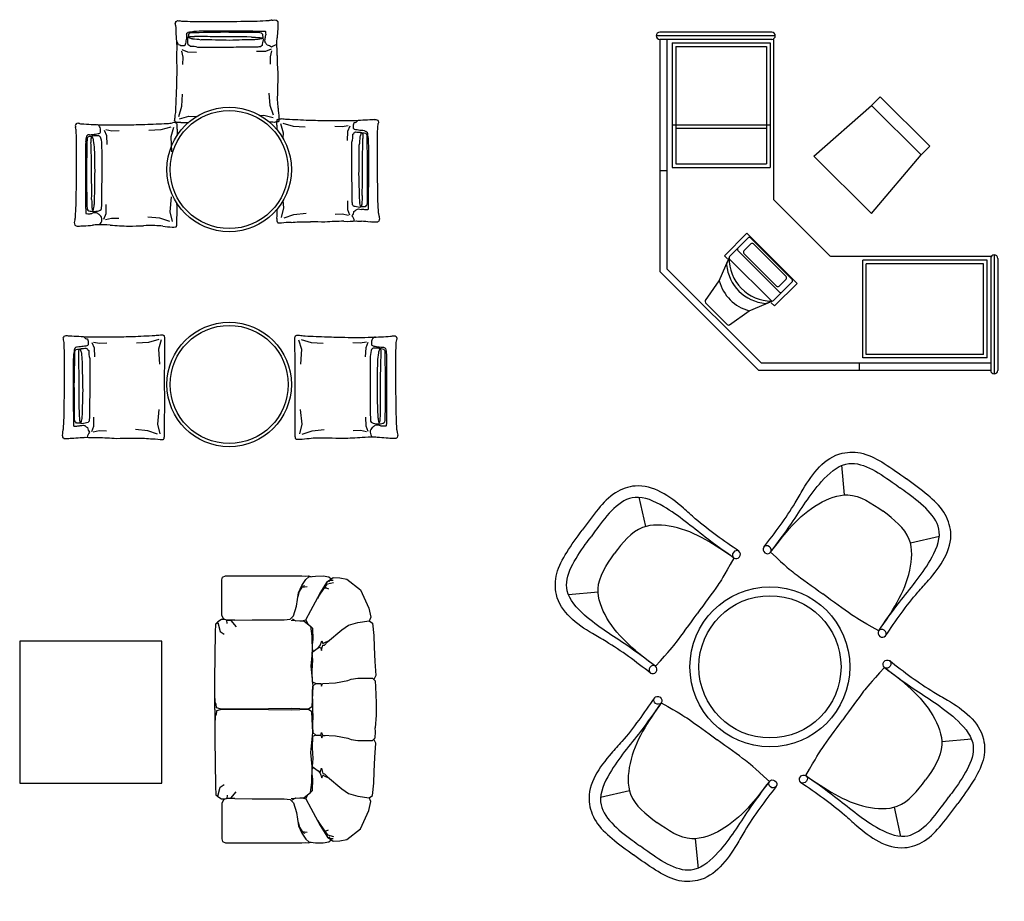
# Model space of a CAD drawing. Units: millimetres. Extents: x 6134 to 19756, y 3009 to 14759.
# Drawn here: x 13916 to 19457, y 9800 to 14759 of the extents above; entities that cross this region are included whole.
import ezdxf

# ---------------------------------------------------------------- set-up
doc = ezdxf.new("R2010")
doc.units = ezdxf.units.MM

# ---------------------------------------------------------------- blocks, each defined once
blk = doc.blocks.new('armchair')
at = {"color": 0}
for p, q in [((-20.79, -28.54), (-30.83, -15.92)), ((20.82, -28.54), (30.86, -15.92))]:
    blk.add_line(p, q, dxfattribs=at)
for centre in [(-36.32, -79.14), (36.36, -79.14)]:
    blk.add_circle(centre, 2.14, dxfattribs=at)
for points, knots in [([(-38.51, -79.14), (-38.22, -68.86), (-37.94, -55.6), (-40.45, -32.92), (-40.35, -13.84), (-25.52, -2.49), (-13.13, -0.81), (-4.56, -0.78), (0.02, -0.8)], [2.107929, 2.107929, 2.107929, 2.107929, 32.565665, 41.450239, 71.054291, 82.061247, 93.98296, 107.669499, 107.669499, 107.669499, 107.669499]), ([(38.54, -79.14), (38.26, -68.86), (37.98, -55.6), (40.49, -32.92), (40.39, -13.84), (25.56, -2.49), (13.17, -0.81), (4.6, -0.78), (0.02, -0.8)], [2.107929, 2.107929, 2.107929, 2.107929, 32.565665, 41.450239, 71.054291, 82.061247, 93.98296, 107.669499, 107.669499, 107.669499, 107.669499]), ([(-34.18, -79.14), (-22.9, -80.52), (-16.95, -80.93), (-6.61, -80.86), (0.02, -80.8)], [0, 0, 0, 0, 11.104967, 30.981046, 30.981046, 30.981046, 30.981046]), ([(34.22, -79.14), (22.94, -80.52), (16.99, -80.93), (6.65, -80.86), (0.02, -80.8)], [0, 0, 0, 0, 11.104967, 30.981046, 30.981046, 30.981046, 30.981046])]:
    blk.add_open_spline(points, degree=3, knots=knots, dxfattribs=at)
for points in [[(-34.18, -79.14), (-34.14, -59.18), (-34.31, -30.01), (-29.5, -14.04), (-4.93, -7.01), (0.02, -7.01)], [(34.22, -79.14), (34.17, -59.18), (34.34, -30.01), (29.53, -14.04), (4.97, -7.01), (0.02, -7.01)], [(-34.18, -79.14), (-28.81, -41.16), (-19.36, -27.43), (0.02, -23.18)], [(34.22, -79.14), (28.85, -41.16), (19.4, -27.43), (0.02, -23.18)]]:
    blk.add_spline(points, degree=3, dxfattribs=at)
blk = doc.blocks.new('sofa 055')
at = {"color": 0}
for q in [(0, 168.1), (0, -168.1)]:
    blk.add_line((0, 0), q, dxfattribs=at)
for points in [[(112.3, 502.3), (66.9, 501.2), (66.9, 501.2), (55.2, 506.2), (48.4, 509.1), (37.9, 528.9), (37.9, 728.1), (43.1, 742.6), (59, 750.5), (489.5, 750.3), (507, 748.4), (527, 751.6), (539.1, 747)], [(434.5, 509.4), (455.6, 498.5), (498.4, 499.8), (510.5, 504), (540, 555.2), (592.5, 652.8), (634.1, 718.5), (666, 742), (703.4, 739.6), (741.6, 731.6)], [(488.5, 696.8), (512.1, 730.3), (528.3, 745.8), (566.6, 750), (609.7, 750.9)], [(609.7, 750.9), (640.7, 746.2), (654.6, 733.6)], [(640, 717.6), (647, 726), (664.2, 727.3)], [(741.6, 731.6), (818.1, 672.5)], [(112.3, 502.3), (208.5, 503.6), (282.2, 503.6), (390, 503.6), (423.6, 507.5), (441.1, 526.2), (458.5, 579.8), (470.1, 654.7), (488.5, 696.8)], [(467.8, 633.8), (476.1, 662.7), (489.9, 686.4), (518.9, 691)], [(492.9, 692.5), (505.1, 697.1)], [(578.5, 624.2), (584.6, 637.2), (615.9, 682.9), (625.8, 682.9), (639.5, 677.6)], [(625.8, 682.9), (621, 689.8), (632.6, 706.5), (666.9, 714.4)], [(818.1, 672.5), (865.2, 569), (876.4, 517.7), (868.3, 496.5)], [(55.2, 506.2), (36.3, 504.5), (15.6, 491.8), (5.1, 481.5)], [(68.1, 482.5), (66.9, 501.2), (89.8, 499), (118.7, 463.9)], [(429.6, 501.2), (501.2, 495.2), (537.6, 468.2), (545.7, 411.6)], [(510.5, 504), (520.5, 482.9), (548.2, 457.2), (551.3, 392.7), (547.3, 362.5)], [(0, 168.1), (2, 431.9), (5.1, 481.5), (15.5, 487.6), (29.9, 437.1), (51.6, 422.7)], [(567, 145.9), (549.3, 152.7), (547.2, 217.3), (550.3, 276.8), (546.8, 322.2), (580, 345.5), (594.4, 349.6), (599.5, 331.1), (606.7, 360.9), (617, 361.9), (632.3, 380.3), (713.4, 447), (751.3, 472.6)], [(751.3, 472.6), (804.7, 489), (867.2, 497.2), (885.7, 484.9), (893.9, 416.2)], [(545.7, 411.6), (546.8, 322.2), (538.5, 242.4), (551.6, 130.6), (546.8, 52.8)], [(893.9, 416.2), (896.4, 349.6)], [(546.8, 322.2), (580, 345.5), (592.3, 359.8), (601.6, 385.5), (607.7, 370.1), (619, 376.2), (639.4, 386.2)], [(547.3, 362.5), (547.1, 347.4), (549.1, 329.8), (557.1, 329.4)], [(896.4, 349.6), (900.5, 270), (905.2, 190.7), (893.6, 167)], [(550.3, 23.4), (549, 96), (551.6, 130.6), (567, 145.9), (594.9, 144.6), (600.3, 130), (604.3, 145.9), (677.5, 149.3), (748.1, 162.6), (765.5, 169.2), (803.4, 174.6), (886, 174.6), (900.7, 159.9), (902.7, 126), (902.7, 125.8)], [(902.7, 125.8), (906.5, 36.3), (906.5, -33.6), (901.9, -104.2)], [(525.5, 1), (428.3, 4.5), (173.6, 1.5), (29, 3), (8.1, 8.2), (7.3, 29.2), (1.3, 39.7), (0, 85.7)], [(546.8, 52.8), (545.2, 13.8), (525.5, 1)], [(550.5, -22.9), (550.3, 23.4)], [(525.5, -1), (428.3, -4.5), (173.6, -1.5), (29, -3), (8.1, -8.2), (7.3, -29.2), (1.3, -39.7), (0, -85.7)], [(546.8, -52.8), (545.2, -13.8), (525.5, -1)], [(545.7, -411.6), (546.8, -322.2), (538.5, -242.4), (551.6, -130.6), (546.8, -52.8)], [(550.3, -23.4), (549, -96), (551.6, -130.6), (567, -145.9), (594.9, -144.6), (600.3, -130), (604.3, -145.9), (677.5, -149.3), (748.1, -162.6), (765.5, -169.2), (803.4, -174.6), (886, -174.6), (900.7, -159.9), (902.7, -126), (901.9, -104.2)], [(567, -145.9), (549.3, -152.7), (547.2, -217.3), (550.3, -276.8), (546.8, -322.2), (580, -345.5), (594.4, -349.6), (599.5, -331.1), (606.7, -360.9), (617, -361.9), (632.3, -380.3), (713.4, -447), (751.3, -472.6)], [(594.9, -144.6), (600.5, -159.7), (605.1, -148.6), (620.9, -146.7)], [(0, -168.1), (2, -431.9), (5.1, -481.5), (15.5, -487.6), (29.9, -437.1), (51.6, -422.7)], [(896.4, -349.6), (900.5, -270), (905.2, -190.7), (893.6, -167)], [(546.8, -322.2), (580, -345.5), (592.3, -359.8), (601.6, -385.5), (607.7, -370.1), (619, -376.2), (639.4, -386.2)], [(547.3, -362.5), (547.1, -347.4), (549.1, -329.8), (557.1, -329.4)], [(510.5, -504), (520.5, -482.9), (548.2, -457.2), (551.3, -392.7), (547.3, -362.5)], [(893.9, -416.2), (896.4, -349.6)], [(429.6, -501.2), (501.2, -495.2), (537.6, -468.2), (545.7, -411.6)], [(751.3, -472.6), (804.7, -489), (867.2, -497.2), (885.7, -484.9), (893.9, -416.2)], [(55.2, -506.2), (36.3, -504.5), (15.6, -491.8), (5.1, -481.5)], [(68.1, -482.5), (66.9, -501.2), (89.8, -499), (118.7, -463.9)], [(434.5, -509.4), (455.6, -498.5), (498.4, -499.8), (510.5, -504), (540, -555.2), (592.5, -652.8), (634.1, -718.5), (666, -742), (703.4, -739.6), (741.6, -731.6)], [(818.1, -672.5), (865.2, -569), (876.4, -517.7), (868.3, -496.5)], [(112.3, -502.3), (66.9, -501.2), (66.9, -501.2), (55.2, -506.2), (48.4, -509.1), (37.9, -528.9), (37.9, -728.1), (43.1, -742.6), (59, -750.5), (489.5, -750.3), (507, -748.4), (527, -751.6), (539.1, -747)], [(112.3, -502.3), (208.5, -503.6), (282.2, -503.6), (390, -503.6), (423.6, -507.5), (441.1, -526.2), (458.5, -579.8), (470.1, -654.7), (488.5, -696.8)], [(352.1, -503.6), (352.1, -503.6)], [(467.8, -633.8), (476.1, -662.7), (489.9, -686.4), (518.9, -691)], [(578.5, -624.2), (584.6, -637.2), (615.9, -682.9), (625.8, -682.9), (639.5, -677.6)], [(488.5, -696.8), (512.1, -730.3), (528.3, -745.8), (566.6, -750), (609.7, -750.9)], [(492.9, -692.5), (505.1, -697.1)], [(625.8, -682.9), (621, -689.8), (632.6, -706.5), (666.9, -714.4)], [(640, -717.6), (647, -726), (664.2, -727.3)], [(741.6, -731.6), (818.1, -672.5)], [(609.7, -750.9), (640.7, -746.2), (654.6, -733.6)]]:
    blk.add_lwpolyline(points, dxfattribs=at)
blk = doc.blocks.new('furn 011')
at = {"color": 0}
for p, q in [((-267.7, 666.4), (-261.3, 631.6)), ((-265.7, 674.8), (-234.9, 662.2)), ((235.4, 676.2), (204.4, 664.3)), ((237.3, 667.8), (230.2, 633.2)), ((-261.3, 631.6), (-263.1, 590.8)), ((-234.9, 662.2), (-184.6, 660.4)), ((204.4, 664.3), (154, 663.5)), ((230.2, 633.2), (231.1, 592.3)), ((-266, 355.6), (-262.3, 423.6)), ((230.9, 361), (224.4, 428.8)), ((-282.4, 299.1), (-266, 355.6)), ((249.5, 305.2), (230.9, 361)), ((-280.4, 284.8), (-227.2, 300.6)), ((-227.2, 300.6), (-183.8, 297.9)), ((194.3, 304.5), (175.9, 302.6)), ((248.1, 290.9), (194.3, 304.5)), ((-703.3, 222.4), (-690.8, 191.6)), ((-695, 224.4), (-660.2, 218)), ((-384.2, 222.7), (-452.2, 218.9)), ((-327.6, 239.1), (-384.2, 222.7)), ((-313.4, 237.1), (-329.2, 183.9)), ((288.3, 258.7), (304.1, 205.6)), ((302.6, 260.7), (359.2, 244.3)), ((359.2, 244.3), (427.2, 240.6)), ((635.2, 239.6), (594.3, 241.4)), ((669.9, 246.1), (635.2, 239.6)), ((678.3, 244), (665.7, 213.2)), ((-690.8, 191.6), (-689, 141.3)), ((-660.2, 218), (-619.4, 219.8)), ((-329.2, 183.9), (-323.9, 100.2)), ((304.1, 205.6), (302.3, 176.4)), ((665.7, 213.2), (663.9, 162.9)), ((-333, -237.6), (-324.5, -154.1)), ((-692.8, -247.7), (-692, -197.3)), ((294.4, -269.7), (308, -216)), ((308, -216), (303.7, -174)), ((667.8, -226), (667, -175.7)), ((-704.8, -278.8), (-692.8, -247.7)), ((-696.3, -280.6), (-661.7, -273.5)), ((-661.7, -273.5), (-620.9, -274.4)), ((-389.6, -274.2), (-457.4, -267.7)), ((-333.7, -292.8), (-389.6, -274.2)), ((-319.4, -291.4), (-333, -237.6)), ((308.7, -271.1), (364.6, -252.5)), ((364.6, -252.5), (432.4, -246)), ((636.7, -251.8), (595.8, -252.8)), ((671.3, -259), (636.7, -251.8)), ((679.7, -257.1), (667.8, -226))]:
    blk.add_line(p, q, dxfattribs=at)
for radius in [350, 332]:
    blk.add_circle((0, 0), radius, dxfattribs=at)
for centre, radius, start, end in [((-315.7, 832.3), 15.9, 319.9969, 2.8095), ((-300.3, 845.8), 12.8, 271.9389, 319.9969), ((-280.7, 863), 27.2, 248.8626, 271.9389), ((-282.5, 789.8), 46, 68.8626, 86.565), ((-278.2, -408.9), 1241.7, 86.565, 89.434), ((241.2, -10125.5), 10959.1, 90.43952, 91.39924), ((256.7, -559.8), 1396.7, 91.3992, 94.0877), ((245.1, 771.9), 68.4, 94.0877, 109.1492), ((238.6, 891.4), 51.4, 271.7511, 289.1492), ((268.1, 864.5), 25, 239.621, 271.7511), ((279, 841), 10.3, 188.4614, 239.621), ((343, 831.5), 69.1, 179.4628, 188.4614), ((-357.2, 810.3), 54.9, 2.8095, 12.3096), ((-217.9, 819.9), 84.8, 184.6675, 192.3096), ((1519.9, 843.6), 1821.1, 181.3127, 184.6675), ((-234.1, 894.1), 120.6, 271.2962, 287.2878), ((-126.2, -9276.9), 10107.8, 89.43404, 90.43952), ((-245.7, 5429), 4650.2, 270.5841, 271.2962), ((-133.3, 6182.6), 5402.6, 269.9235, 270.5841), ((96.6, 41813.9), 41034, 269.75598, 269.92345), ((340.9, 42591.5), 41812.7, 269.59008, 269.75598), ((206.9, 1865.4), 1087.1, 267.6755, 269.5901), ((204, 793.2), 15.7, 251.678, 267.6755), ((205.1, 777.7), 1.74, 186.1729, 251.678), ((346.4, 774.4), 141.8, 179.3009, 186.1729), ((1654.9, 652.9), 1388.2, 174.3515, 176.3924), ((866.1, 784), 592.7, 176.3924, 179.4628), ((355.4, 629.7), 606.1, 169.648, 172.5213), ((-69.5, 735.6), 171.4, 172.5213, 178.9948), ((-273.9, 767.2), 35.8, 344.7999, 358.9948), ((-241.1, 776.2), 10.1, 287.2878, 344.7999), ((-414.1, 730.3), 182.1, 353.0033, 1.6387), ((-417.9, 787.4), 192.9, 344.3991, 353.0033), ((-231.2, 747.1), 5.53, 309.7991, 355.856), ((-228.7, 740.2), 2.93, 355.856, 67.4842), ((-231.7, 771.6), 9.34, 304.5306, 344.3991), ((-244.4, 643.6), 98.2, 67.4842, 79.0841), ((-226.2, 755.4), 8.68, 273.4104, 309.7991), ((-223, 782), 12.9, 271.3922, 304.5306), ((-211.6, 1014.4), 265.8, 268.0515, 273.4104), ((-236.3, 9460.4), 8689, 270.13527, 271.39223), ((-218.3, 415.9), 318.5, 79.0841, 87.9343), ((-282.5, -5281.4), 6031, 88.05154, 89.17611), ((-120.7, -2730.2), 3459.1, 87.9343, 90.6175), ((-16.1, -9053.8), 9800.1, 89.17611, 90.35835), ((145.5, 9190.1), 8417.9, 268.83833, 270.13527), ((200.4, -4674.4), 5404.7, 90.6175, 92.0829), ((169.2, 1293.2), 549.6, 265.3647, 270.3583), ((177.6, 515.7), 217.2, 92.0829, 99.3974), ((181.1, 821.2), 51.5, 252.1961, 268.8383), ((203, 617.6), 119.8, 99.3974, 106.1307), ((187.4, 773.3), 33.2, 243.6605, 265.3647), ((192.2, 773.5), 12.6, 197.0294, 252.1961), ((186.5, 733.7), 3.66, 106.1307, 145.3925), ((186.4, 739.1), 2.06, 145.3925, 243.6605), ((285.8, 692.5), 100.5, 158.2956, 177.5209), ((282.6, 757.3), 94.4, 177.5209, 197.0294), ((152.8, 739.2), 49.5, 341.6074, 1.3795), ((182.8, 714.1), 19.5, 1.3795, 29.2056), ((264, 739.7), 61.7, 161.6074, 179.3009), ((-183.2, 756.7), 453, 354.3515, 357.9247), ((-305.2, 700.3), 19.8, 0.7478, 61.6427), ((3320.6, 628), 3616.3, 178.9322, 181.3127), ((-291.1, 667), 34.1, 56.8821, 80.2168), ((-262.7, 639.7), 56.7, 80.2168, 100.0221), ((-246.7, 693.3), 6.74, 100.0221, 159.8883), ((-196.1, 690.4), 52.6, 159.8883, 169.648), ((-245.2, 700.5), 14.1, 1.6387, 33.0071), ((-235.5, 683.1), 18.3, 33.0071, 76.2584), ((-223.6, 491), 202, 76.2584, 89.011), ((-178.2, -2221), 2908.3, 89.011, 89.9487), ((-2.8, -28800.9), 29488, 89.94867, 90.24316), ((193.6, -7975), 8663.8, 90.24316, 91.12447), ((180.4, 498.7), 191.5, 91.1245, 97.0553), ((186.7, 686.1), 10.8, 97.0553, 158.2956), ((140.9, 658.3), 83.2, 29.2056, 42.5643), ((212.7, 663.9), 35, 42.5643, 88.5841), ((270.9, 654.5), 46.3, 94.5578, 134.4941), ((-291.1, 662.4), 560.9, 357.9247, 5.0867), ((1567.1, 650.7), 1297.7, 180.3801, 185.0867), ((5696.9, 333.5), 5995.5, 177.97747, 178.93216), ((1837.7, 464.6), 1564.9, 177.4, 180.3801), ((8987.8, -7.1), 9296.3, 177.21079, 177.97747), ((-709.2, 434.3), 982.3, 357.4, 1.1617), ((-121.5, 336.6), 397.1, 1.1617, 7.6937), ((827.9, 365.5), 552.7, 182.1578, 187.6937), ((-364.4, 284.7), 58.4, 350.0231, 4.9654), ((-55.3, 277.5), 251.2, 170.0231, 177.2108), ((254.1, 281), 16.7, 323.194, 0.4461), ((269.9, 291.3), 10.2, 274.9654, 323.194), ((288.2, 342.7), 58.4, 260.0231, 274.9654), ((467.8, 280.8), 187.9, 176.748, 182.1578), ((281, 33.7), 251.2, 80.0231, 87.2108), ((-3.6, -9009.4), 9296.3, 87.21079, 87.97747), ((847.1, -1541.6), 1821.1, 91.3127, 94.6675), ((823.4, 196.2), 84.8, 94.6675, 102.3096), ((813.9, 335.5), 54.9, 272.8095, 282.3096), ((835.8, 294.1), 15.9, 229.9969, 272.8095), ((849.3, 278.6), 12.8, 181.9389, 229.9969), ((-853.4, 246.7), 12.8, 130.0031, 178.0611), ((-838.9, 246.3), 27.2, 178.0611, 201.1374), ((-907.3, 219.8), 46, 3.435, 21.1374), ((-851.4, 244.3), 15.9, 87.1905, 130.0031), ((-2100.8, 148.2), 1241.7, 0.566, 3.435), ((-853.3, 205.4), 54.9, 77.6904, 87.1905), ((-823.5, 341.8), 84.8, 257.6904, 265.3325), ((-682.2, 2072.4), 1821.1, 265.3325, 268.6873), ((-746.6, 232.6), 19.8, 28.3573, 89.2522), ((-757.7, 223.4), 34.1, 9.7832, 33.1179), ((-780, 219.6), 56.7, 349.9779, 9.7832), ((-641.1, 3867.2), 3616.3, 268.6873, 271.0678), ((-685.4, 6245.9), 5995.5, 271.06784, 272.02253), ((-801.9, 9544.7), 9296.3, 272.02253, 272.78921), ((-361.8, 510.3), 251.2, 272.7892, 279.9769), ((-308.2, 205.4), 58.4, 85.0346, 99.9769), ((-313, 266.4), 10.2, 4.9654, 53.194), ((-304, 253.4), 10.2, 36.806, 85.0346), ((-302.7, 250.5), 16.7, 53.194, 90.4461), ((-309.2, 249.5), 16.7, 359.5539, 36.806), ((40256.8, -136.8), 40551.1, 179.4847, 179.5305), ((-133.1, -17479), 17743.7, 90.44606, 90.5153), ((-18035.6, 387.5), 17743.7, 359.4847, 359.55394), ((-603.5, 40813.8), 40551.1, 270.4695, 270.5153), ((-33461.4, 4063578.8), 4063450.2, 270.4684527, 270.4685873), ((192.8, -3719.5), 3985.4, 89.1422, 89.4975), ((277.6, 128.5), 139.2, 90.9608, 100.3913), ((-17475.5, 111.4), 17743.7, 0.44606, 0.5153), ((40817.3, 581.9), 40551.1, 180.4695, 180.50377), ((279.9, 265), 5.4, 100.3913, 149.7281), ((286.6, 269.9), 7.67, 149.7281, 176.748), ((337.1, -5718.6), 5995.5, 87.97747, 88.93216), ((631.5, -3342.2), 3616.3, 88.9322, 91.3127), ((670.5, 269.5), 34.1, 326.8821, 350.2168), ((643.2, 241), 56.7, 350.2168, 10.0221), ((696.8, 225), 6.74, 10.0221, 69.8883), ((694, 174.4), 52.6, 69.8883, 79.648), ((703.8, 283.5), 19.8, 270.7478, 331.6427), ((633.2, -377.1), 606.1, 79.648, 82.5213), ((-405.4, 256.5), 1241.7, 356.565, 359.434), ((793.3, 260.8), 46, 338.8626, 356.565), ((866.5, 259), 27.2, 158.8626, 181.9389), ((-687.1, 152.3), 120.6, 162.7122, 178.7038), ((7886.5, -38.7), 8689, 178.60777, 179.86473), ((-792.5, 185.1), 10.1, 105.2001, 162.7122), ((-787.1, 172.1), 12.9, 145.4694, 178.6078), ((-790, 174.1), 9.34, 105.6009, 145.4694), ((-785.8, 160.3), 35.8, 91.0052, 105.2001), ((-740.6, -2.7), 192.9, 96.9967, 105.6009), ((-789.4, 367.4), 171.4, 271.0052, 277.4787), ((-512, 161.5), 265.8, 176.5896, 181.9485), ((-768.6, 176.8), 8.68, 140.2009, 176.5896), ((-771.1, 178.8), 5.53, 94.144, 140.2009), ((-771.3, 181.4), 2.93, 22.5158, 94.144), ((-859.3, 144.9), 98.2, 10.9159, 22.5158), ((-846, 798.4), 606.1, 277.4787, 280.352), ((-742, 8.1), 182.1, 88.3613, 96.9967), ((-746.6, 254), 52.6, 280.352, 290.1117), ((-737.1, 176), 14.1, 56.9929, 88.3613), ((-739.5, 172.4), 18.3, 13.7416, 56.9929), ((-730.8, 210.9), 6.74, 290.1117, 349.9779), ((-917.9, 128.8), 202, 0.989, 13.7416), ((4063132.3, -33102), 4063561.7, 179.5305035, 179.5305604), ((494.6, 201.9), 202, 346.2584, 359.011), ((686.6, 213.8), 18.3, 303.0071, 346.2584), ((704, 223.6), 14.1, 271.6387, 303.0071), ((733.9, 392.4), 182.1, 263.0033, 271.6387), ((419.5, 196.6), 318.5, 349.0841, 357.9343), ((647.1, 222.8), 98.2, 337.4842, 349.0841), ((791, 396.2), 192.9, 254.3991, 263.0033), ((739.1, 47.8), 171.4, 82.5213, 88.9948), ((743.7, 207.1), 2.93, 265.856, 337.4842), ((750.7, 209.5), 5.53, 219.7991, 265.856), ((-5277.8, 260.8), 6031, 358.05154, 359.17611), ((758.9, 204.5), 8.68, 183.4104, 219.7991), ((1017.9, 189.9), 265.8, 178.0515, 183.4104), ((770.8, 252.2), 35.8, 254.7999, 268.9948), ((775.1, 210.1), 9.34, 214.5306, 254.3991), ((779.8, 219.5), 10.1, 197.2878, 254.7999), ((785.5, 201.4), 12.9, 181.3922, 214.5306), ((9463.9, 214.6), 8689, 180.13527, 181.39223), ((897.7, 212.5), 120.6, 181.2962, 197.2878), ((5432.5, 224), 4650.2, 180.5841, 181.2962), ((-9273.4, 104.6), 10107.8, 359.43404, 0.43952), ((-10966.4, 60.6), 10107.8, 359.56048, 0.56596), ((3841.4, 49.8), 4650.2, 178.7038, 179.4159), ((-6805.2, -52.6), 6031, 0.82389, 1.94846), ((-1075.6, 103.2), 318.5, 2.0657, 10.9159), ((-4214.2, -10), 3459.1, 359.3825, 2.0657), ((-3623.8, 82.1), 2908.3, 0.0513, 0.989), ((-2217.5, 156.5), 2908.3, 359.011, 359.9487), ((-2726.7, 99), 3459.1, 357.9343, 0.6175), ((6186.1, 111.6), 5402.6, 179.9235, 180.5841), ((4593.8, 42.1), 5402.6, 179.4159, 180.0765), ((-30203.4, 58.2), 29488, 359.75684, 0.05133), ((-28797.3, -18.8), 29488, 359.94867, 0.24316), ((-9050.2, -5.5), 9800.1, 359.17611, 0.35835), ((41817.4, -118.2), 41034, 179.75598, 179.92345), ((40225.2, 89.7), 41034, 180.07655, 180.24402), ((-10573.9, -106.8), 9800.1, 359.64165, 0.82389), ((9193.6, -167.2), 8417.9, 178.83833, 180.13527), ((-10122, -262.9), 10959.1, 0.43952, 1.39924), ((-11817.8, 67.1), 10959.1, 358.60076, 359.56048), ((7615.4, -38), 8417.9, 179.86473, 181.16167), ((-6159.6, 10.9), 5404.7, 357.9171, 359.3825), ((-7971.5, -215.3), 8663.8, 0.24316, 1.12447), ((-4670.9, -222.1), 5404.7, 0.6175, 2.0829), ((41003.8, 93), 41812.7, 180.24402, 180.40992), ((-9379.4, -30.1), 8663.8, 358.87553, 359.75684), ((42595, -362.5), 41812.7, 179.59008, 179.75598), ((519.2, -199.3), 217.2, 2.0829, 9.3974), ((1296.7, -190.9), 549.6, 175.3647, 180.3583), ((-2258.2, -166.4), 1396.7, 355.9123, 358.6008), ((279.3, -198.3), 1087.1, 180.4099, 182.3245), ((-749.3, -207.7), 51.5, 181.1617, 197.8039), ((-224.3, -171.5), 549.6, 179.6417, 184.6353), ((-739.1, -213.3), 33.2, 184.6353, 206.3395), ((-879.5, -193.5), 119.8, 343.8693, 350.6026), ((-975.5, -177.6), 217.2, 350.6026, 357.9171), ((-729.4, -218.6), 10.8, 291.7044, 352.9447), ((-908.7, -196.4), 191.5, 352.9447, 358.8755), ((-4278.9, -229), 3985.4, 359.0392, 0.5538), ((502.2, -202), 191.5, 1.1245, 7.0553), ((689.7, -208.3), 10.8, 7.0553, 68.2956), ((696, -307.4), 100.5, 68.2956, 87.5209), ((717.6, -204.4), 19.5, 271.3795, 299.2056), ((742.7, -174.4), 49.5, 251.6074, 271.3795), ((760.9, -304.3), 94.4, 87.5209, 107.0294), ((621.1, -224.7), 119.8, 9.3974, 16.1307), ((737.2, -208.1), 3.66, 16.1307, 55.3925), ((742.6, -208), 2.06, 55.3925, 153.6605), ((776.8, -209), 33.2, 153.6605, 175.3647), ((777, -213.8), 12.6, 107.0294, 162.1961), ((824.7, -202.8), 51.5, 162.1961, 178.8383), ((796.7, -225.7), 15.7, 161.678, 177.6755), ((1868.9, -228.5), 1087.1, 177.6755, 179.5901), ((-556.3, -278.4), 1396.7, 1.3992, 4.0877), ((-933.3, -261), 68.4, 340.8508, 355.9123), ((-791.3, -241.8), 15.7, 182.3245, 198.322), ((-804.5, -246.2), 1.74, 198.322, 263.8271), ((-789.4, -106.9), 141.8, 263.8271, 270.6991), ((-786.3, -219.5), 12.6, 197.8039, 252.9706), ((-762.3, -141.4), 94.4, 252.9706, 272.4791), ((-788.4, -187), 61.7, 270.6991, 288.3926), ((-753.4, -292.5), 49.5, 88.6205, 108.3926), ((-767, -227.1), 2.06, 206.3395, 304.6075), ((-767.9, -225.8), 3.66, 304.6075, 343.8693), ((-762.6, -135.2), 100.5, 272.4791, 291.7044), ((-752.6, -262.5), 19.5, 60.7944, 88.6205), ((-783.7, -318.1), 83.2, 47.4357, 60.7944), ((-751.1, -282.6), 35, 1.4159, 47.4357), ((-3716, -214.5), 3985.4, 359.1422, 359.8713), ((132, -299.2), 139.2, 0.9608, 10.3913), ((667.4, -234.3), 35, 312.5643, 358.5841), ((658.1, -292.6), 46.3, 4.5578, 44.4941), ((661.8, -162.6), 83.2, 299.2056, 312.5643), ((743.2, -285.6), 61.7, 71.6074, 89.3009), ((777.9, -368), 141.8, 89.3009, 96.1729), ((781.3, -226.8), 1.74, 96.1729, 161.678), ((775.4, -266.7), 68.4, 4.0877, 19.1492), ((894.9, -260.3), 51.4, 181.7511, 199.1492), ((-820.1, -300.3), 51.4, 160.8508, 178.2489), ((-846.5, -299.5), 25, 178.2489, 210.379), ((-859.2, -307), 10.3, 210.379, 261.5386), ((-850.5, -248.7), 69.1, 261.5386, 270.5372), ((-855.4, 274.8), 592.7, 270.5372, 273.6076), ((-905.5, 1068.7), 1388.2, 273.6076, 275.6485), ((-724.3, -763.5), 453, 92.0753, 95.6485), ((-720.4, -871.3), 560.9, 84.9133, 92.0753), ((-762.3, -278.1), 46.3, 315.5059, 355.4422), ((-555.6, 979.9), 1297.7, 264.9133, 269.6199), ((-553.8, 1247.1), 1564.9, 269.6199, 272.6), ((-438.3, -1297.5), 982.3, 88.8383, 92.6), ((-426.4, -712.4), 397.1, 82.3063, 88.8383), ((-299.2, 228.9), 552.7, 262.3063, 267.8422), ((-313, -135.6), 187.9, 267.8422, 273.252), ((-302.8, -315.6), 7.67, 273.252, 300.2719), ((-301.6, -317.6), 5.4, 300.2719, 349.6087), ((-433.3, -293.4), 139.2, 349.6087, 359.0392), ((268.5, -301.6), 5.4, 10.3913, 59.7281), ((273.4, -308.3), 7.67, 59.7281, 86.748), ((284.3, -489.4), 187.9, 86.748, 92.1578), ((369, -849.5), 552.7, 92.1578, 97.6937), ((340.1, 99.8), 397.1, 271.1617, 277.6937), ((437.9, 687.5), 982.3, 267.4, 271.1617), ((468.2, -1859.4), 1564.9, 87.4, 90.3801), ((654.2, -1588.7), 1297.7, 90.3801, 95.0867), ((665.9, 269.5), 560.9, 267.9247, 275.0867), ((760.2, 161.6), 453, 264.3515, 267.9247), ((656.5, -1676.6), 1388.2, 84.3515, 86.3924), ((787.5, -887.7), 592.7, 86.3924, 89.4628), ((835, -364.6), 69.1, 89.4628, 98.4614), ((844.5, -300.7), 10.3, 98.4614, 149.621), ((868, -289.7), 25, 149.621, 181.7511)]:
    blk.add_arc(centre, radius, start, end, dxfattribs=at)
blk = doc.blocks.new('furn 010')
at = {"color": 0}
for points in [[(-362, 209.5, 0.0002), (-361.7, 241.9, -0.000302), (-361.6, 263.3, -0.16399), (-364.9, 273.5, -0.213599), (-372.2, 277.5, -0.06529), (-387.3, 276.8, 0.031372), (-418.6, 273.3, 0.003345), (-542.9, 268.1, 0.004166), (-642.8, 265.4, 0.010387), (-793, 265.7, 0.014639), (-899.5, 271.3, 0.033357), (-910.7, 273, -0.041476), (-919.7, 274.2, -0.189009), (-930.7, 270.5, -0.212821), (-935.2, 261.1, -0.101031), (-933.4, 250.4, 0.077396), (-930.4, 236.5, 0.012519), (-928.2, 174.4, 0.004387), (-928, -3, 0.004188), (-931, -186.5, 0.011731), (-934.1, -252, 0.065813), (-937.7, -269.5, -0.07606), (-940.5, -284.8, -0.14112), (-937.1, -298.2, -0.227009), (-929.8, -303.2, -0.039284), (-919, -303.9, -0.013398), (-887.2, -302.8, -0.008905), (-837.9, -298.8, 0.015592), (-809.8, -296.9, 0.03126), (-739.7, -298.7, -0.020539), (-633.3, -303.8, -0.013004), (-551.9, -302.2, 0.016415), (-487.4, -301.4, 0.028509), (-442.3, -304.9, -0.02416), (-389.1, -309.5, -0.023609), (-371.4, -309.3, -0.118446), (-368, -308.3, -0.21866), (-365.4, -304.6, -0.041172), (-363.1, -281.8, -0.007935), (-363, -155.3, 0.005784), (-363.6, 18.2, 0.000003), (-362.6, 135.4, 0.000005)], [(370.2, 209.5, 0.0002), (369.9, 241.9, -0.000302), (369.8, 263.3, -0.16399), (373.1, 273.5, -0.213599), (380.4, 277.5, -0.06529), (395.5, 276.8, 0.031372), (426.8, 273.3, 0.003345), (551.1, 268.1, 0.004166), (651, 265.4, 0.010387), (801.2, 265.7, 0.014639), (907.7, 271.3, 0.033357), (918.9, 273, -0.041476), (927.9, 274.2, -0.189009), (938.9, 270.5, -0.212821), (943.4, 261.1, -0.101031), (941.6, 250.4, 0.077396), (938.6, 236.5, 0.012519), (936.4, 174.4, 0.004387), (936.2, -3, 0.004188), (939.2, -186.5, 0.011731), (942.3, -252, 0.065813), (945.9, -269.5, -0.07606), (948.7, -284.8, -0.14112), (945.3, -298.2, -0.227009), (938, -303.2, -0.039284), (927.2, -303.9, -0.013398), (895.4, -302.8, -0.008905), (846.1, -298.8, 0.015592), (818, -296.9, 0.03126), (747.9, -298.7, -0.020539), (641.5, -303.8, -0.013004), (560.1, -302.2, 0.016415), (495.6, -301.4, 0.028509), (450.5, -304.9, -0.02416), (397.3, -309.5, -0.023609), (379.6, -309.3, -0.118446), (376.2, -308.3, -0.21866), (373.6, -304.6, -0.041172), (371.3, -281.8, -0.007935), (371.2, -155.3, 0.005784), (371.8, 18.2, 0.000003), (370.8, 135.4, 0.000005)], [(-833.2, 202.7, 0.037697), (-805.8, 204, 0.137732), (-798.5, 201.7, 0.190992), (-790.7, 190.7, 0.055701), (-784.9, 146.2, 0.004092), (-784.5, 98.6, 0.001285), (-784.8, -53, 0.003845), (-786.4, -186.2, 0.025884), (-787.8, -206, 0.273758), (-794.5, -214.7, 0.084084), (-827.3, -221.7, 0.085328), (-859.1, -217.7, 0.24547), (-867.4, -209.4, 0.072743), (-869.9, -194.7, 0.005659), (-871.6, -4.2, 0.005485), (-869, 186.4, 0.14561), (-866.8, 193.4, 0.175735), (-861.6, 197.1, 0.037561)], [(-830.3, -199.1, 0.029388), (-833.4, -212.8, 0.173008), (-834.9, -214.8, 0.457139), (-837.9, -214.1, 0.094987), (-841.2, -202, 0.021792), (-843, -154.2, -0.005159), (-843.8, 48, -0.004907), (-846.7, 166.4, 0.023387), (-846.4, 191.2, 0.160124), (-844.4, 196.3, 0.203711), (-840.5, 198.3, 0.323127), (-837.6, 196.5, 0.050658), (-831.9, 177.4, 0.038635), (-826.4, 128.6, 0.011708), (-824.3, -33.4, 0.006394), (-827.6, -171.5, 0.031926)], [(841.4, 202.7, 0.037697), (814, 204, 0.137732), (806.7, 201.7, 0.190992), (798.9, 190.7, 0.055701), (793.1, 146.2, 0.004092), (792.7, 98.6, 0.001285), (793, -53, 0.003845), (794.6, -186.2, 0.025884), (796, -206, 0.273758), (802.7, -214.7, 0.084084), (835.5, -221.7, 0.085328), (867.3, -217.7, 0.24547), (875.6, -209.4, 0.072743), (878, -194.7, 0.005659), (879.8, -4.2, 0.005485), (877.2, 186.4, 0.14561), (875, 193.4, 0.175735), (869.8, 197.1, 0.037561)], [(838.5, -199.1, 0.029388), (841.6, -212.8, 0.173008), (843.1, -214.8, 0.457139), (846.1, -214.1, 0.094987), (849.4, -202, 0.021792), (851.2, -154.2, -0.005159), (852, 48, -0.004907), (854.9, 166.4, 0.023387), (854.6, 191.2, 0.160124), (852.6, 196.3, 0.203711), (848.7, 198.3, 0.323127), (845.8, 196.5, 0.050658), (840.1, 177.4, 0.038635), (834.6, 128.6, 0.011708), (832.5, -33.4, 0.006394), (835.8, -171.5, 0.031926)]]:
    blk.add_lwpolyline(points, format="xyb", close=True, dxfattribs=at)
for points in [[(-815.4, 266.4, 0.272139), (-798.2, 256, 0.10217), (-793.2, 243.2, 0.086633), (-793.2, 223.7, 0.267324), (-797.5, 218.5, 0.04261), (-806.2, 216.1, 0.012538), (-836.2, 211.4, 0.028254), (-855.5, 210, -0.062016), (-864.3, 208.8, -0.256348), (-871.2, 202, -0.06989), (-876.7, 168.9, -0.003107), (-877.6, 111.1, -0.002883), (-877.9, 48.8, -0.000731), (-877.5, -71.1, -0.000724), (-876.9, -192.2, -0.008354), (-876, -228.5, -0.069916), (-875.2, -232.8, -0.293866), (-873.7, -233.9, -0.029994), (-856.8, -234.8, -0.077356), (-838, -231.6, 0.086487), (-821.2, -229.1, 0.122014), (-812.2, -231.6, 0.058354), (-796.5, -242.9, 0.203542), (-785.2, -267.8, 0.17604), (-798.4, -296.6)], [(823.6, 266.4, 0.272139), (806.4, 256, 0.10217), (801.4, 243.2, 0.086633), (801.4, 223.7, 0.267324), (805.7, 218.5, 0.04261), (814.4, 216.1, 0.012538), (844.4, 211.4, 0.028254), (863.7, 210, -0.062016), (872.5, 208.8, -0.256348), (879.4, 202, -0.06989), (884.8, 168.9, -0.003107), (885.8, 111.1, -0.002883), (886.1, 48.8, -0.000731), (885.7, -71.1, -0.000724), (885, -192.2, -0.008354), (884.2, -228.5, -0.069916), (883.4, -232.8, -0.293866), (881.9, -233.9, -0.029994), (865, -234.8, -0.077356), (846.2, -231.6, 0.086487), (829.4, -229.1, 0.122014), (820.4, -231.6, 0.058354), (804.7, -242.9, 0.203542), (793.4, -267.8, 0.17604), (806.6, -296.6)]]:
    blk.add_lwpolyline(points, format="xyb", dxfattribs=at)
at = {"color": 0, "elevation": 10}
for points in [[(-772.4, 236.3), (-759.9, 205.5), (-758, 155.2)], [(-764, 238.4), (-729.3, 231.9), (-688.5, 233.7)], [(-396.7, 253), (-453.3, 236.6), (-521.3, 232.9)], [(-382.5, 251), (-398.2, 197.9), (-393, 114.1)], [(390.7, 251), (406.4, 197.9), (401.2, 114.1)], [(404.9, 253), (461.5, 236.6), (529.5, 232.9)], [(772.2, 238.4), (737.5, 231.9), (696.7, 233.7)], [(780.6, 236.3), (768.1, 205.5), (766.2, 155.2)], [(-388.5, -277.4), (-402.1, -223.7), (-393.5, -140.2)], [(396.7, -277.4), (410.3, -223.7), (401.7, -140.2)], [(-773.8, -264.8), (-761.9, -233.7), (-761.1, -183.4)], [(782, -264.8), (770.1, -233.7), (769.3, -183.4)], [(-765.4, -266.7), (-730.8, -259.5), (-689.9, -260.5)], [(-402.8, -278.8), (-458.7, -260.2), (-526.5, -253.7)], [(411, -278.8), (466.9, -260.2), (534.7, -253.7)], [(773.6, -266.7), (739, -259.5), (698.1, -260.5)]]:
    blk.add_lwpolyline(points, dxfattribs=at)
at = {"color": 0}
for radius in [350, 332]:
    blk.add_circle((0, 0), radius, dxfattribs=at)
blk = doc.blocks.new('reception')
at = {"color": 0}
for p, q in [((352.4, 1623.9), (-277.3, 1623.9)), ((368.4, 1603.9), (-297.3, 1603.9)), ((368.4, 1603.9), (-293.3, 1603.9)), ((352.4, 1583.9), (-278, 1583.9)), ((352.4, 1583.9), (-277.3, 1583.9)), ((-277.3, 1583.9), (-277.3, 277.3)), ((-237.3, 1583.9), (-237.3, 293.9)), ((-207.3, 1563.9), (342.7, 1563.9)), ((-207.3, 1563.9), (-207.3, 863.9)), ((322.4, 1583.9), (-187.7, 1583.9)), ((322.4, 1583.9), (-187, 1583.9)), ((342.7, 1563.9), (342.7, 863.9)), ((362.7, 1583.9), (362.7, 683.9)), ((372.4, 1603.9), (368.4, 1603.9)), ((372.4, 1603.9), (368.4, 1603.9)), ((-187.3, 1543.9), (322.7, 1543.9)), ((-187.3, 1543.9), (-187.3, 883.9)), ((322.7, 1543.9), (322.7, 883.9)), ((914.4, 1211.9), (962.4, 1260.3)), ((962.4, 1260.3), (1241.7, 983)), ((588.9, 927), (914.4, 1211.9)), ((914.4, 1211.9), (1193.7, 934.6)), ((-207.3, 1103.9), (342.7, 1103.9)), ((-187.3, 1083.9), (322.7, 1083.9)), ((1193.7, 934.6), (1241.7, 983)), ((588.9, 927), (913.4, 604.9)), ((913.4, 604.9), (1193.7, 934.6)), ((-237.3, 843.9), (-277.3, 843.9)), ((-207.3, 863.9), (342.7, 863.9)), ((-187.3, 883.9), (322.7, 883.9)), ((362.7, 683.9), (683.9, 362.7)), ((213.1, 494.3), (85.8, 367)), ((219.2, 466.7), (114.9, 362.4)), ((495.9, 211.4), (213.1, 494.3)), ((466.7, 233.3), (233.3, 466.7)), ((395.7, 162.4), (162.4, 395.7)), ((235.1, 433.1), (196, 394)), ((433.1, 249.2), (249.2, 433.1)), ((57.2, 225), (112, 355.7)), ((102.6, 350.1), (85.8, 367)), ((98.7, 317.4), (112, 355.7)), ((348.3, 114.9), (114.9, 348.3)), ((379.8, 196), (196, 379.8)), ((1584.7, 361.8), (684.7, 361.8)), ((864.7, -208.2), (864.7, 341.8)), ((1564.7, 341.8), (864.7, 341.8)), ((1564.7, -208.2), (1564.7, 341.8)), ((1584.7, 351.5), (1584.7, -278.8)), ((1584.7, 351.5), (1584.7, -278.2)), ((1604.7, 371.5), (1604.7, 367.5)), ((1604.7, 371.5), (1604.7, 367.5)), ((1604.7, 367.5), (1604.7, -294.2)), ((1604.7, 367.5), (1604.7, -298.2)), ((1624.7, 351.5), (1624.7, -278.2)), ((-277.3, 277.3), (277.3, -277.3)), ((-237.3, 293.9), (293.9, -237.3)), ((884.7, -188.2), (884.7, 321.8)), ((1544.7, 321.8), (884.7, 321.8)), ((1544.7, -188.2), (1544.7, 321.8)), ((1584.7, 321.5), (1584.7, -187.9)), ((1584.7, 321.5), (1584.7, -188.5)), ((-21.3, 115), (57.2, 225)), ((433.1, 235.1), (394, 196)), ((466.7, 219.2), (362.4, 114.9)), ((495.9, 211.4), (368.6, 84.1)), ((225, 57.2), (355.7, 112)), ((317.4, 98.7), (355.7, 112)), ((102.1, -20.3), (-20.3, 102.1)), ((115, -21.3), (225, 57.2)), ((368.6, 84.1), (350.1, 102.6)), ((1564.7, -208.2), (864.7, -208.2)), ((1544.7, -188.2), (884.7, -188.2)), ((1584.7, -238.2), (294.8, -238.2)), ((843.9, -237.3), (843.9, -277.3)), ((1584.7, -278.2), (278.2, -278.2))]:
    blk.add_line(p, q, dxfattribs=at)
for centre, radius, start, end in [((-277.3, 1603.9), 20, 90, 180), ((352.4, 1603.9), 20, 0, 90), ((-277.3, 1603.9), 20, 180, 270), ((352.4, 1603.9), 20, 270, 0), ((226.3, 459.6), 10, 45, 135), ((169.5, 402.8), 10, 135, 225), ((203, 386.9), 10, 135, 225), ((242.2, 426), 10, 45, 135), ((122, 355.3), 10, 135, 225), ((351.5, 351.5), 239.5, 178.9929, 269.9429), ((1604.7, 351.5), 20, 90, 180), ((1604.7, 351.5), 20, 0, 90), ((337.3, 337.3), 239.5, 184.769, 265.231), ((288.2, 288.2), 239.5, 195.3024, 254.6976), ((426, 242.2), 10, 315, 45), ((459.6, 226.3), 10, 315, 45), ((386.9, 203), 10, 225, 315), ((-13.2, 109.2), 10, 144.4798, 225), ((351.5, 351.5), 239.5, 267.3879, 271.0071), ((355.3, 122), 10, 225, 315), ((402.8, 169.5), 10, 225, 315), ((109.2, -13.2), 10, 225, 305.5202), ((1604.7, -278.2), 20, 180, 270), ((1604.7, -278.2), 20, 270, 0)]:
    blk.add_arc(centre, radius, start, end, dxfattribs=at)

msp = doc.modelspace()

# ---------------------------------------------------------------- linework, layer by layer
at = {"flags": 128}
msp.add_lwpolyline([(14715.7, 11264.1), (13915.7, 11264.1), (13915.7, 10464.1), (14715.7, 10464.1), (14715.7, 11264.1)], dxfattribs=at)
for radius in [450, 400]:
    msp.add_circle((18137.8, 11119.1), radius)

# ---------------------------------------------------------------- block references
at = {"linetype": 'Continuous'}
for name, p in [('furn 011', (15094.6, 13916.5, -10)), ('reception', (17795.5, 13064.9)), ('furn 010', (15094.6, 12707.5, -10))]:
    msp.add_blockref(name, p, dxfattribs=at)
at = {"yscale": 10, "zscale": 10}
for p, xscale, rotation in [((18910.7, 12182.7), -11.00000000007442, 324.0000733681402), ((19201.6, 10346.5), 10.99999999993757, 234.0000733691213), ((17365.1, 10055.3), 11.00000000007442, 144.0000733681402)]:
    msp.add_blockref('armchair', p, dxfattribs=dict(at, xscale=xscale, rotation=rotation))
at = {"linetype": 'Continuous', "xscale": -10.99999999993757, "yscale": 10, "zscale": 10, "rotation": 54.00007336912131}
msp.add_blockref('armchair', (17074.2, 11892.1), dxfattribs=at)
msp.add_blockref('sofa 055', (15014.7, 10880))

doc.saveas('drawing.dxf')
